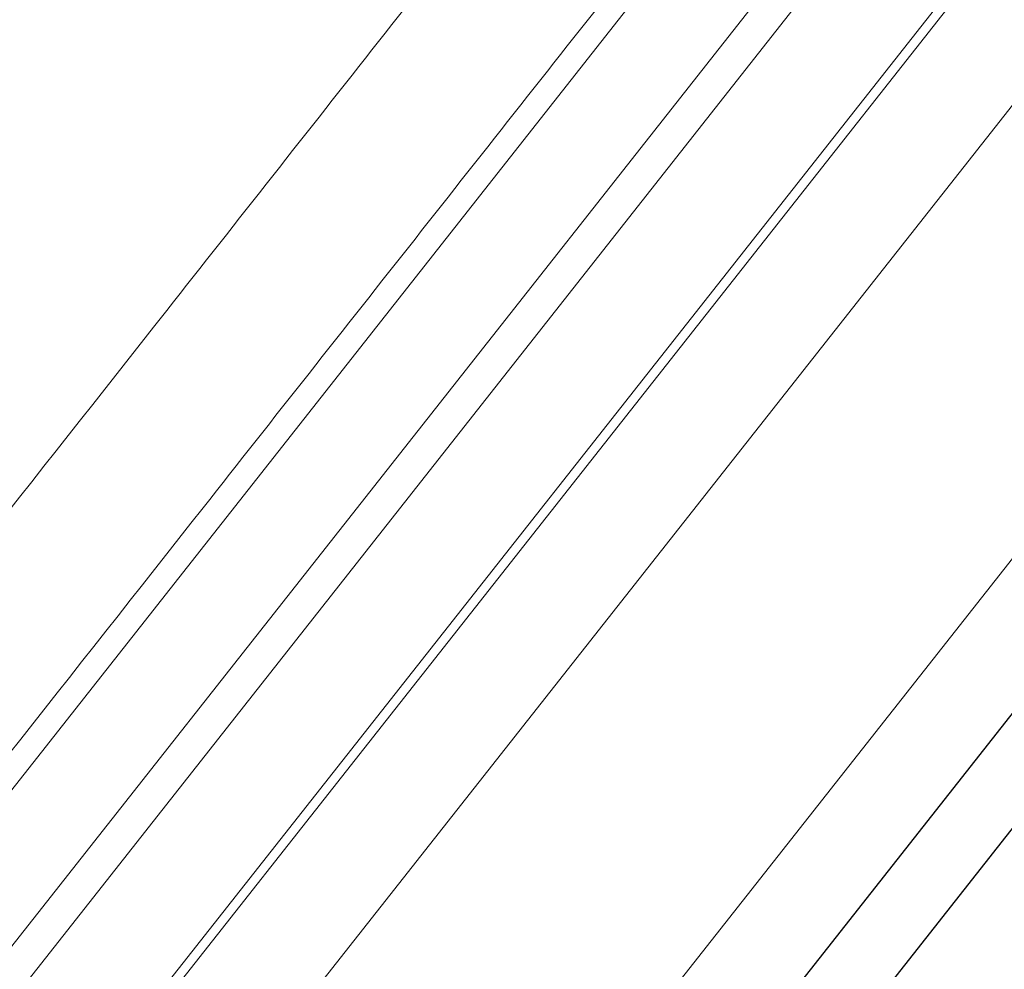
# Paper-space layout 'Sheet2' of a CAD drawing. Units: millimetres. Extents: x 65.1 to 156.8, y 100.6 to 181.8.
# Drawn here: x 88.6 to 92.3, y 143.3 to 146.9 of the extents above; entities that cross this region are included whole.
import ezdxf

# ---------------------------------------------------------------- set-up
doc = ezdxf.new("R2010")
doc.units = ezdxf.units.MM

psp = doc.layouts.new('Sheet2')

# ---------------------------------------------------------------- linework, layer by layer
at = {"color": 8, "linetype": 'Continuous', "lineweight": 18}
for p, q in [((86.0934, 140.8363), (92.2404, 148.6408)), ((92.412, 148.2679), (86.265, 140.4634)), ((86.3624, 140.3798), (92.5094, 148.1842)), ((86.8587, 140.2738), (93.0057, 148.0783)), ((92.934, 148.0451), (86.787, 140.2406)), ((93.4304, 147.9392), (87.2833, 140.1347)), ((88.6187, 140.1159), (93.7058, 146.5748))]:
    psp.add_line(p, q, dxfattribs=at)
at = {"color": 7, "linetype": 'Continuous', "lineweight": 25}
for p, q in [((93.8841, 146.217), (88.797, 139.7581)), ((94.0292, 145.966), (89.048, 139.6417))]:
    psp.add_line(p, q, dxfattribs=at)
at = {"color": 8, "linetype": 'Continuous', "lineweight": 18}
for points, knots in [([(77.8394, 146.253), (77.8395, 146.2533), (77.8497, 146.3833), (77.8783, 146.6413), (77.9442, 147.0207), (78.0313, 147.384), (78.1377, 147.7306), (78.2612, 148.0606), (78.4036, 148.3806), (78.564, 148.6894), (78.7573, 149.0086), (78.9839, 149.3368), (79.238, 149.6778), (79.4998, 150.0125), (79.8708, 150.4853), (80.3511, 151.0963), (81.3016, 152.274), (82.6024, 153.8895), (84.6751, 156.5016), (87.1633, 159.6775), (90.0782, 163.4077), (92.0294, 165.8876), (93.005, 167.1276)], [0, 0, 0, 0, 0.000034, 0.014178, 0.028335, 0.042479, 0.05572, 0.068992, 0.082273, 0.095544, 0.108785, 0.125181, 0.141584, 0.157996, 0.174403, 0.211215, 0.248027, 0.349826, 0.451625, 0.634416, 0.817208, 1, 1, 1, 1]), ([(93.4628, 166.2781), (93.109, 165.8299), (91.466, 163.7479), (89.1855, 160.8443), (86.6261, 157.5643), (84.7991, 155.2347), (83.0607, 153.0384), (81.7808, 151.4511), (80.8807, 150.3335), (80.4224, 149.7543), (80.0238, 149.2465), (79.687, 148.8079), (79.3979, 148.4226), (79.168, 148.0795), (79.0001, 147.7778), (78.8519, 147.4625), (78.7249, 147.1351), (78.6306, 146.8308), (78.5616, 146.5552), (78.5307, 146.3914), (78.5154, 146.3098)], [0, 0, 0, 0, 0.068569, 0.318491, 0.443453, 0.568415, 0.674096, 0.77978, 0.813031, 0.846281, 0.868452, 0.890622, 0.91279, 0.926415, 0.940082, 0.953764, 0.967433, 0.981059, 0.990568, 1, 1, 1, 1]), ([(86.1361, 141.9627), (86.6298, 142.5882), (87.6173, 143.8394), (89.1341, 145.7651), (90.6908, 147.7431), (91.7565, 149.0978), (92.2894, 149.7751)], [0, 0, 0, 0, 0.239411, 0.4788287, 0.739414, 1, 1, 1, 1]), ([(92.4783, 149.0876), (91.945, 148.4112), (90.8786, 147.0585), (89.322, 145.0836), (87.8072, 143.1602), (86.8233, 141.9089), (86.3313, 141.2832)], [0, 0, 0, 0, 0.2607522, 0.5215044, 0.7607489, 1, 1, 1, 1])]:
    psp.add_open_spline(points, degree=3, knots=knots, dxfattribs=at)

doc.saveas('drawing.dxf')
